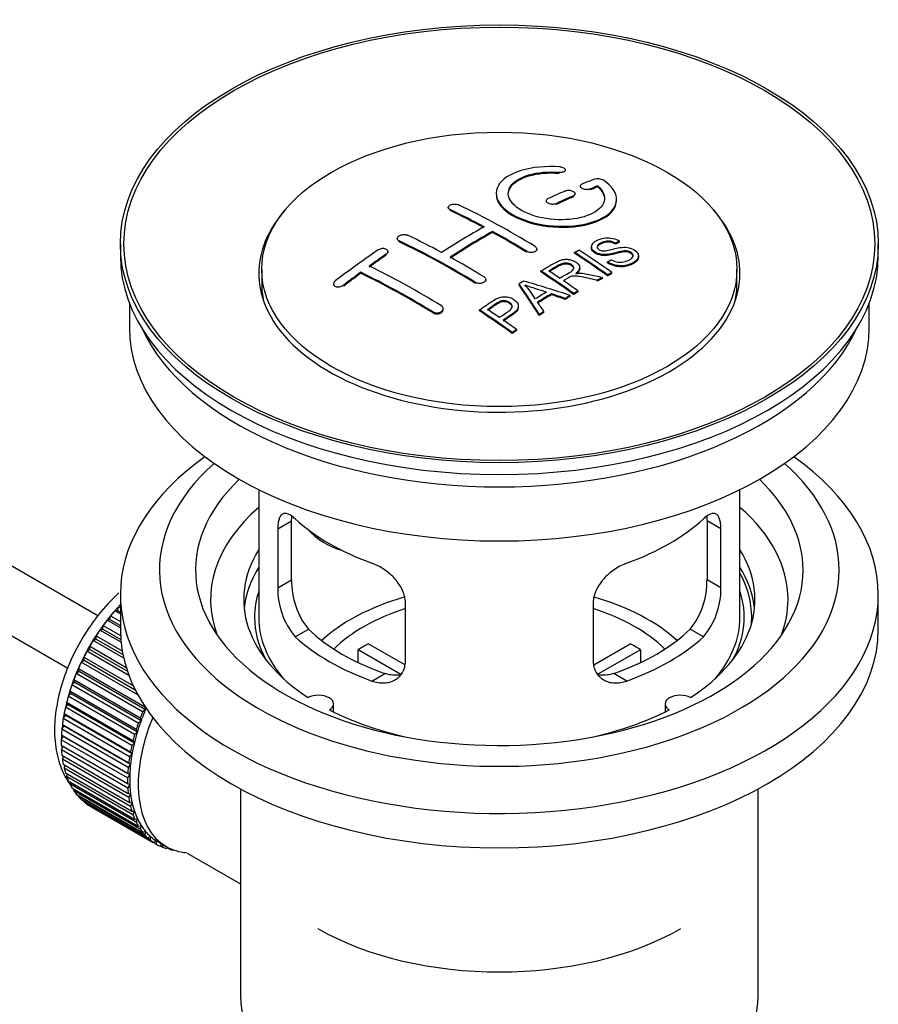
# Model space of a CAD drawing. Units: millimetres. Extents: x 0 to 1224, y 0 to 1887.
# Drawn here: x 1108 to 1179, y 113 to 195 of the extents above; entities that cross this region are included whole.
import ezdxf

# ---------------------------------------------------------------- set-up
doc = ezdxf.new("R2010")
doc.units = ezdxf.units.MM
doc.layers.add('DV6_Défaut', color=7, linetype='Continuous')
doc.layers.add('Défaut', color=7, linetype='Continuous')

# ---------------------------------------------------------------- blocks, each defined once
blk = doc.blocks.new('SE5')
at = {"layer": 'DV6_Défaut', "color": 7, "linetype": 'Continuous'}
for p, q in [((1114.354, 145.145), (1015.003, 202.505)), ((1012.726, 198.047), (1111.869, 140.806)), ((1152.696, 181.925), (1152.696, 182.008)), ((1153.223, 182.119), (1153.223, 182.202)), ((1154.448, 180.868), (1154.448, 180.785)), ((1155.919, 180.791), (1155.919, 180.874)), ((1153.887, 179.969), (1153.887, 180.051)), ((1154.034, 180.133), (1154.034, 180.216)), ((1155.301, 180.551), (1155.301, 180.634)), ((1151.619, 179.643), (1151.619, 179.561)), ((1152.473, 179.343), (1152.473, 179.425)), ((1157.473, 179.661), (1157.473, 179.743)), ((1143.488, 179.086), (1143.488, 179.004)), ((1143.634, 178.827), (1143.634, 178.909)), ((1147.17, 177.007), (1147.17, 177.089)), ((1116.23, 176.061), (1116.23, 175.081)), ((1139.245, 176.507), (1139.245, 176.425)), ((1139.391, 176.238), (1139.391, 176.32)), ((1157.406, 176.036), (1157.406, 176.118)), ((1157.729, 176.213), (1157.729, 176.295)), ((1179.23, 175.081), (1179.23, 176.061)), ((1138.331, 175.119), (1138.331, 175.201)), ((1138.477, 175.339), (1138.477, 175.421)), ((1149.998, 175.358), (1149.998, 175.44)), ((1150.852, 175.541), (1150.852, 175.623)), ((1153.987, 175.274), (1153.987, 175.356)), ((1155.385, 175.818), (1155.385, 175.736)), ((1156.721, 174.472), (1156.721, 174.554)), ((1159.311, 174.954), (1159.311, 175.037)), ((1127.98, 173.938), (1127.98, 172.713)), ((1136.209, 173.613), (1136.209, 173.696)), ((1151.173, 173.725), (1151.173, 173.807)), ((1154.408, 174.003), (1154.408, 174.085)), ((1156.723, 173.403), (1156.723, 173.485)), ((1157.085, 173.59), (1157.085, 173.672)), ((1167.48, 172.713), (1167.48, 173.938)), ((1133.942, 172.734), (1133.942, 172.651)), ((1145.755, 172.769), (1145.755, 172.851)), ((1146.609, 173.007), (1146.609, 173.089)), ((1149.372, 172.645), (1149.372, 172.727)), ((1155.864, 172.949), (1155.864, 173.031)), ((1156.316, 173.19), (1156.316, 173.272)), ((1134.795, 172.554), (1134.795, 172.637)), ((1152.059, 171.834), (1152.059, 171.916)), ((1153.908, 171.855), (1153.908, 171.937)), ((1154.269, 172.063), (1154.269, 172.145)), ((1116.98, 171.136), (1116.98, 169.121)), ((1153.204, 171.44), (1153.204, 171.523)), ((1153.616, 171.684), (1153.616, 171.766)), ((1178.48, 169.121), (1178.48, 171.136)), ((1142.22, 170.315), (1142.22, 170.398)), ((1143.073, 170.599), (1143.073, 170.682)), ((1146.071, 170.484), (1146.071, 170.566)), ((1149.317, 170.788), (1149.317, 170.87)), ((1151.056, 170.111), (1151.056, 170.193)), ((1151.439, 170.355), (1151.439, 170.438)), ((1148.806, 168.612), (1148.806, 168.694)), ((1149.167, 168.86), (1149.167, 168.942)), ((1127.73, 155.636), (1127.73, 145.034)), ((1167.73, 145.034), (1167.73, 155.636)), ((1129.316, 152.366), (1130.468, 153.031)), ((1130.468, 148.132), (1130.468, 153.031)), ((1164.991, 153.031), (1164.991, 148.132)), ((1166.143, 152.366), (1164.991, 153.031)), ((1129.316, 152.366), (1129.316, 147.467)), ((1166.143, 147.467), (1166.143, 152.366)), ((1129.316, 147.467), (1130.468, 148.132)), ((1166.143, 147.467), (1164.991, 148.132)), ((1116.23, 146.912), (1116.23, 144.054)), ((1179.23, 144.054), (1179.23, 146.912)), ((1115.994, 145.602), (1116.065, 145.908)), ((1116.065, 145.908), (1116.23, 145.813)), ((1139.923, 141.343), (1139.923, 146.242)), ((1155.536, 146.242), (1155.536, 141.343)), ((1115.135, 144.792), (1115.365, 144.848)), ((1115.365, 144.848), (1115.416, 145.148)), ((1115.365, 144.848), (1116.23, 144.349)), ((1115.416, 145.148), (1116.23, 144.679)), ((1115.77, 145.573), (1115.994, 145.602)), ((1116.23, 145.308), (1115.77, 145.573)), ((1115.994, 145.602), (1116.23, 145.466)), ((1114.534, 143.967), (1114.769, 144.05)), ((1114.769, 144.05), (1114.799, 144.342)), ((1114.769, 144.05), (1116.265, 143.187)), ((1114.799, 144.342), (1116.244, 143.508)), ((1116.23, 144.16), (1115.135, 144.792)), ((1130.768, 143.406), (1131.859, 144.036)), ((1164.691, 143.406), (1163.6, 144.036)), ((1113.973, 143.104), (1114.211, 143.214)), ((1114.211, 143.214), (1114.22, 143.496)), ((1114.211, 143.214), (1116.446, 141.924)), ((1114.22, 143.496), (1116.386, 142.245)), ((1116.287, 142.955), (1114.534, 143.967)), ((1113.695, 142.347), (1113.682, 142.616)), ((1113.682, 142.616), (1116.718, 140.863)), ((1116.508, 141.641), (1113.973, 143.104)), ((1136.848, 142.825), (1139.892, 141.068)), ((1155.59, 141.081), (1158.611, 142.825)), ((1113.226, 141.455), (1113.191, 141.709)), ((1113.191, 141.709), (1117.311, 139.33)), ((1113.456, 142.211), (1113.695, 142.347)), ((1116.947, 140.196), (1113.456, 142.211)), ((1113.695, 142.347), (1116.823, 140.541)), ((1139.547, 140.287), (1135.999, 142.335)), ((1135.999, 141.265), (1135.999, 142.335)), ((1159.46, 142.335), (1155.922, 140.293)), ((1159.46, 142.335), (1159.46, 141.265)), ((1112.806, 140.546), (1112.75, 140.783)), ((1112.75, 140.783), (1118.266, 137.599)), ((1112.987, 141.295), (1113.226, 141.455)), ((1117.691, 138.579), (1112.987, 141.295)), ((1113.226, 141.455), (1117.467, 139.006)), ((1112.57, 140.363), (1112.806, 140.546)), ((1118.085, 137.179), (1112.57, 140.363)), ((1112.806, 140.546), (1118.322, 137.362)), ((1137.132, 139.732), (1138.223, 140.362)), ((1158.327, 139.732), (1157.236, 140.362)), ((1112.208, 139.422), (1112.44, 139.627)), ((1117.724, 136.238), (1112.208, 139.422)), ((1112.44, 139.627), (1112.364, 139.845)), ((1112.364, 139.845), (1117.879, 136.661)), ((1112.44, 139.627), (1117.956, 136.443)), ((1111.905, 138.481), (1112.13, 138.706)), ((1117.42, 135.297), (1111.905, 138.481)), ((1112.13, 138.706), (1112.034, 138.903)), ((1112.034, 138.903), (1117.549, 135.719)), ((1112.13, 138.706), (1117.646, 135.521)), ((1111.662, 137.546), (1111.88, 137.789)), ((1117.178, 134.362), (1111.662, 137.546)), ((1111.88, 137.789), (1111.764, 137.965)), ((1111.764, 137.965), (1117.279, 134.78)), ((1111.88, 137.789), (1117.395, 134.605)), ((1118.266, 137.599), (1118.322, 137.362)), ((1133.953, 137.163), (1133.953, 137.829)), ((1161.506, 137.829), (1161.506, 137.163)), ((1111.483, 136.626), (1111.69, 136.885)), ((1111.69, 136.885), (1111.555, 137.037)), ((1111.555, 137.037), (1117.071, 133.853)), ((1111.69, 136.885), (1117.205, 133.701)), ((1117.879, 136.661), (1117.956, 136.443)), ((1118.322, 137.362), (1118.085, 137.179)), ((1111.367, 135.727), (1111.562, 136.001)), ((1111.562, 136.001), (1111.411, 136.128)), ((1111.411, 136.128), (1116.926, 132.943)), ((1116.998, 133.442), (1111.483, 136.626)), ((1111.562, 136.001), (1117.078, 132.816)), ((1117.956, 136.443), (1117.724, 136.238)), ((1111.316, 134.858), (1111.498, 135.143)), ((1111.498, 135.143), (1111.331, 135.244)), ((1111.331, 135.244), (1116.846, 132.06)), ((1116.882, 132.543), (1111.367, 135.727)), ((1111.498, 135.143), (1117.014, 131.958)), ((1117.646, 135.521), (1117.42, 135.297)), ((1117.549, 135.719), (1117.646, 135.521)), ((1116.831, 131.673), (1111.316, 134.858)), ((1111.316, 134.393), (1116.831, 131.209)), ((1111.331, 134.024), (1111.485, 134.295)), ((1117.395, 134.605), (1117.178, 134.362)), ((1117.279, 134.78), (1117.395, 134.605)), ((1116.846, 130.839), (1111.331, 134.024)), ((1111.367, 133.582), (1116.882, 130.398)), ((1111.411, 133.232), (1111.537, 133.484)), ((1117.205, 133.701), (1116.998, 133.442)), ((1117.071, 133.853), (1117.205, 133.701)), ((1116.926, 130.048), (1111.411, 133.232)), ((1111.483, 132.817), (1116.998, 129.633)), ((1111.555, 132.49), (1111.655, 132.717)), ((1117.078, 132.816), (1116.882, 132.543)), ((1116.926, 132.943), (1117.078, 132.816)), ((1117.071, 129.306), (1111.555, 132.49)), ((1111.662, 132.104), (1117.178, 128.92)), ((1111.764, 131.803), (1111.839, 132.003)), ((1117.279, 128.619), (1111.764, 131.803)), ((1117.014, 131.958), (1116.831, 131.673)), ((1116.846, 132.06), (1117.014, 131.958)), ((1111.905, 131.45), (1117.42, 128.265)), ((1112.034, 131.176), (1112.087, 131.345)), ((1117.549, 127.992), (1112.034, 131.176)), ((1116.831, 131.209), (1117.014, 131.134)), ((1117.014, 131.134), (1116.846, 130.839)), ((1112.208, 130.858), (1117.724, 127.674)), ((1112.364, 130.615), (1112.397, 130.749)), ((1117.879, 127.431), (1112.364, 130.615)), ((1112.57, 130.335), (1118.085, 127.151)), ((1112.75, 130.124), (1112.768, 130.221)), ((1118.266, 126.94), (1112.75, 130.124)), ((1116.882, 130.398), (1117.078, 130.35)), ((1117.078, 130.35), (1116.926, 130.048)), ((1126.23, 130.763), (1126.23, 113.599)), ((1169.23, 113.599), (1169.23, 130.763)), ((1112.987, 129.885), (1118.502, 126.7)), ((1113.191, 129.707), (1113.198, 129.763)), ((1118.706, 126.522), (1113.191, 129.707)), ((1113.456, 129.51), (1118.971, 126.325)), ((1113.682, 129.367), (1113.683, 129.379)), ((1119.198, 126.183), (1113.682, 129.367)), ((1116.998, 129.633), (1117.205, 129.613)), ((1117.205, 129.613), (1117.071, 129.306)), ((1117.178, 128.92), (1117.395, 128.928)), ((1117.395, 128.928), (1117.279, 128.619)), ((1117.42, 128.265), (1117.646, 128.301)), ((1117.646, 128.301), (1117.549, 127.992)), ((1117.724, 127.674), (1117.956, 127.737)), ((1117.956, 127.737), (1117.879, 127.431)), ((1118.085, 127.151), (1118.322, 127.241)), ((1118.322, 127.241), (1118.266, 126.94)), ((1118.502, 126.7), (1118.741, 126.816)), ((1118.741, 126.816), (1118.706, 126.522)), ((1118.971, 126.325), (1119.211, 126.467)), ((1119.211, 126.467), (1119.198, 126.183)), ((1119.336, 126.392), (1120.043, 125.983)), ((1119.488, 126.03), (1119.704, 126.179)), ((1119.735, 125.923), (1119.517, 126.049)), ((1119.728, 126.165), (1119.735, 125.923)), ((1120.049, 125.815), (1120.171, 125.913)), ((1120.314, 125.746), (1120.11, 125.864)), ((1120.303, 125.846), (1120.314, 125.746)), ((1120.65, 125.684), (1120.664, 125.696)), ((1121.798, 125.432), (1126.23, 122.873))]:
    blk.add_line(p, q, dxfattribs=at)
for centre, radius, start, end in [((1155.908, 180.522), 0.943, 60.00969, 106.81459), ((1181.819, 265.961), 98.635, 251.08497, 252.19004), ((1144.886, 168.052), 6.764, 30.44282, 42.84961), ((1136.788, 147.994), 6.321, 178.7495, 218.76651), ((1158.672, 147.994), 6.32, 321.23072, 1.25327), ((1135.453, 147.371), 6.137, 179.1058, 220.24344), ((1160.006, 147.372), 6.138, 319.7591, 0.89167)]:
    blk.add_arc(centre, radius, start, end, dxfattribs=at)
for centre, major_axis in [((1147.73, 176.061), (31.5, 0)), ((1147.73, 176.061), (31.2, 0)), ((1147.73, 173.938), (-19.75, 0))]:
    blk.add_ellipse(centre, major_axis=major_axis, ratio=0.57735, dxfattribs=at)
for centre, major_axis, ratio, start_param, end_param in [((1146.227, 114.581), (38.191, 66.149), 0.57735, 0.610319, 0.629859), ((1146.934, 114.172), (38.202, 66.168), 0.57735, 0.618327, 0.629903), ((1146.227, 114.581), (38.191, 66.149), 0.57735, 0.656311, 0.682673), ((1146.934, 114.172), (38.202, 66.168), 0.57735, 0.656348, 0.682702), ((1146.934, 114.172), (38.152, 66.081), 0.57735, 0.618106, 0.629698), ((1149.025, 114.462), (-38.195, 66.156), 0.57735, -0.816502, -0.698571), ((1146.934, 114.172), (38.152, 66.081), 0.57735, 0.656177, 0.682567), ((1147.73, 173.612), (20, 0), 0.57735, 2.671104, 6.283185), ((1148.318, 114.053), (-38.204, 66.171), 0.57735, -0.751044, -0.698591), ((1148.318, 114.053), (-38.154, 66.084), 0.57735, -0.750999, -0.698477), ((1147.73, 173.612), (20, 0), 0.57735, 0, 0.470488), ((1144.783, 112.012), (-38.149, 66.076), 0.57735, -0.750995, -0.698467), ((1145.874, 114.785), (38.183, 66.136), 0.57735, 0.774495, 0.839996), ((1146.581, 114.377), (38.197, 66.16), 0.57735, 0.774499, 0.839976), ((1146.581, 114.377), (38.147, 66.073), 0.57735, 0.774485, 0.840048), ((1148.318, 114.053), (-38.204, 66.171), 0.57735, -0.816495, -0.764137), ((1148.318, 114.053), (-38.154, 66.084), 0.57735, -0.816536, -0.764109), ((1144.076, 111.604), (-38.119, 66.023), 0.57735, -0.816564, -0.698397), ((1144.076, 111.604), (-38.068, 65.936), 0.57735, -0.816605, -0.698282), ((1142.692, 116.622), (38.04, 65.886), 0.57735, 0.879748, 0.946019), ((1143.399, 116.214), (38.083, 65.962), 0.57735, 0.87964, 0.906051), ((1143.399, 116.214), (38.033, 65.875), 0.57735, 0.879764, 0.906211), ((1150.397, 115.253), (-38.159, 66.094), 0.57735, -0.902891, -0.851981), ((1150.397, 115.253), (-38.109, 66.007), 0.57735, -0.903046, -0.852069), ((1150.759, 115.462), (-38.146, 66.071), 0.57735, -0.902932, -0.852005), ((1147.73, 175.081), (31.5, 0), 0.57735, 3.141593, 6.283185), ((1144.783, 112.012), (-38.149, 66.076), 0.57735, -0.816539, -0.764107), ((1143.399, 116.214), (38.083, 65.962), 0.57735, 0.919287, 0.945834), ((1143.399, 116.214), (38.033, 65.875), 0.57735, 0.919465, 0.946047), ((1140.54, 109.563), (-37.866, 65.586), 0.57735, -0.816772, -0.704441), ((1140.54, 109.563), (-37.816, 65.499), 0.57735, -0.816814, -0.704333), ((1141.247, 109.971), (-37.93, 65.697), 0.57735, -0.816719, -0.704578), ((1147.582, 113.628), (-38.206, 66.175), 0.57735, -0.902747, -0.8519), ((1147.582, 113.628), (-38.156, 66.088), 0.57735, -0.902902, -0.851987), ((1147.943, 113.837), (-38.206, 66.174), 0.57735, -0.874288, -0.857535), ((1147.73, 172.713), (-19.75, 0), 0.57735, 0, 0.122647), ((1151.32, 111.64), (38.122, 66.028), 0.57735, 0.814323, 0.821538), ((1147.045, 113.538), (-18.998, 74.009), 0.331719, -0.788162, -0.733629), ((1147.045, 113.538), (-18.973, 73.912), 0.331719, -0.788333, -0.733727), ((1146.197, 111.602), (-61.757, 44.823), 0.753053, -1.176203, -1.121249), ((1147.943, 113.837), (-38.206, 66.174), 0.57735, -0.902748, -0.880117), ((1154.055, 110.061), (37.943, 65.72), 0.57735, 0.743258, 0.751689), ((1154.055, 110.061), (37.893, 65.632), 0.57735, 0.743202, 0.751645), ((1147.73, 172.713), (-19.75, 0), 0.57735, 3.018945, 3.141593), ((1152.932, 110.71), (38.029, 65.867), 0.57735, 0.809222, 0.826579), ((1153.227, 110.539), (38.008, 65.831), 0.57735, 0.807137, 0.828517), ((1153.227, 110.539), (37.957, 65.744), 0.57735, 0.807165, 0.828574), ((1145.967, 111.436), (-60.331, 46.694), 0.745458, -1.151579, -1.135069), ((1145.967, 111.436), (-60.252, 46.632), 0.745458, -1.151716, -1.135185), ((1147.336, 113.607), (-19.948, 73.761), 0.346349, -0.789863, -0.773448), ((1154.055, 110.061), (37.943, 65.72), 0.57735, 0.793583, 0.801272), ((1154.055, 110.061), (37.893, 65.632), 0.57735, 0.793596, 0.801295), ((1142.48, 110.683), (-38.025, 65.862), 0.57735, -0.903307, -0.852216), ((1142.48, 110.683), (-37.975, 65.775), 0.57735, -0.903464, -0.852305), ((1142.841, 110.891), (-38.049, 65.903), 0.57735, -0.876427, -0.858164), ((1154.055, 110.061), (37.943, 65.719), 0.57735, 0.834184, 0.841329), ((1154.055, 110.061), (37.893, 65.632), 0.57735, 0.834248, 0.841402), ((1142.841, 110.891), (-38.049, 65.903), 0.57735, -0.903232, -0.882428), ((1147.73, 169.121), (30.75, 0), 0.57735, 3.141593, 6.283185), ((1147.73, 173.612), (30.75, 0), 0.57735, 3.401333, 6.023445), ((1147.73, 146.912), (31.5, 0), 0.57735, 2.460237, 6.283185), ((1147.73, 146.912), (31.5, 0), 0.57735, 0, 0.681355), ((1147.73, 148.953), (28.25, 0), 0.57735, 2.566976, 6.283185), ((1147.73, 148.953), (28.25, 0), 0.57735, 0, 0.574616), ((1147.73, 148.953), (25.25, 0), 0.57735, 2.59813, 6.283185), ((1147.73, 148.953), (25.25, 0), 0.57735, 0, 0.543463), ((1147.73, 146.504), (23.999, 0), 0.57735, 2.55597, 3.357423), ((1147.73, 146.504), (23.999, 0), 0.57735, 0, 0.585622), ((1147.73, 159.323), (-20, 0), 0.57735, 0.558455, 1.012341), ((1147.73, 159.323), (20, 0), 0.57735, 5.270844, 5.72473), ((1135.397, 154.509), (-4.535, 2.105), 0.788675, 1.081911, 1.762437), ((1147.73, 146.504), (21.25, 0), 0.57735, 2.796891, 3.868159), ((1147.73, 146.504), (-21.25, 0), 0.57735, 2.415027, 3.486294), ((1147.73, 145.034), (21.25, 0), 0.57735, 2.796891, 3.081661), ((1147.73, 145.034), (-21.25, 0), 0.57735, 3.201525, 3.486294), ((1147.73, 145.034), (20.976, 0), 0.57735, 0, 0.306251), ((1147.73, 145.034), (-20.35, 0), 0.57735, 6.097451, 6.283185), ((1147.73, 137.686), (-17.5, 0), 0.57735, 5.182363, 5.717814), ((1147.73, 137.686), (-17.5, 0), 0.57735, 3.706964, 4.244851), ((1147.73, 145.034), (-20.35, 0), 0.57735, 2.83813, 3.327327), ((1147.73, 146.504), (23.999, 0), 0.57735, 6.067355, 6.283185), ((1119.304, 139.4), (5.625, 9.743), 0.57735, 1.182193, 2.254983), ((1119.445, 139.319), (5.75, 9.959), 0.57735, 1.191961, 1.214048), ((1147.73, 137.686), (-16, 0), 0.57735, 5.222101, 5.748726), ((1147.73, 137.686), (-16, 0), 0.57735, 3.676052, 4.202677), ((1119.445, 139.319), (5.75, 9.959), 0.57735, 1.254346, 1.303808), ((1147.73, 145.034), (-20.35, 0), 0.57735, 0, 0.303463), ((1147.73, 145.034), (20, 0), 0.57735, 3.141593, 3.600258), ((1147.73, 145.034), (20, 0), 0.57735, 5.82452, 6.283185), ((1147.73, 145.034), (20.976, 0), 0.57735, 6.235505, 6.283185), ((1119.445, 139.319), (5.75, 9.959), 0.57735, 1.344106, 1.393567), ((1147.73, 144.054), (31.5, 0), 0.57735, 3.141593, 6.283185), ((1147.73, 149.525), (-18.5, 0), 0.57735, 0.53969, 1.031106), ((1147.73, 149.525), (18.5, 0), 0.57735, 5.252079, 5.743495), ((1119.445, 139.319), (5.75, 9.959), 0.57735, 1.433866, 1.483327), ((1147.73, 149.525), (-20, 0), 0.57735, 0.558455, 1.012341), ((1147.73, 149.525), (20, 0), 0.57735, 5.270844, 5.72473), ((1119.445, 139.319), (-5.75, -9.959), 0.57735, 4.665218, 4.71468), ((1147.73, 136.053), (-16, 0), 0.57735, -0.822907, -0.747889), ((1147.73, 136.053), (16, 0), 0.57735, 0.747889, 0.822907), ((1119.445, 139.319), (-5.75, -9.959), 0.57735, 4.754978, 4.804439), ((1119.445, 139.319), (-5.75, -9.959), 0.57735, -1.438447, -1.388986), ((1119.445, 139.319), (-5.75, -9.959), 0.57735, -1.348688, -1.299226), ((1119.445, 139.319), (-5.75, -9.959), 0.57735, -1.258928, -1.209466), ((1119.445, 139.319), (-5.75, -9.959), 0.57735, -1.169168, -1.119707), ((1132.703, 137.829), (-1.25, 0), 0.57735, 2.38561, 5.468371), ((1162.756, 137.829), (1.25, 0), 0.57735, 0.814814, 3.897575), ((1119.445, 139.319), (-5.75, -9.959), 0.57735, -1.079408, -1.029947), ((1125.668, 135.726), (-5.625, -9.743), 0.57735, 4.939342, 6.283185), ((1124.961, 136.134), (-5.75, -9.959), 0.57735, -1.348688, -1.299226), ((1124.961, 136.134), (-5.625, -9.743), 0.57735, -1.368837, -1.279077), ((1147.73, 146.504), (21.25, 0), 0.57735, 3.985823, 4.340705), ((1147.73, 146.504), (21.25, 0), 0.57735, 5.084073, 5.438955), ((1119.445, 139.319), (-5.75, -9.959), 0.57735, -0.989648, -0.940187), ((1124.961, 136.134), (-5.75, -9.959), 0.57735, -1.258928, -1.209466), ((1124.961, 136.134), (-5.625, -9.743), 0.57735, -1.279077, -1.189317), ((1119.445, 139.319), (-5.75, -9.959), 0.57735, -0.899889, -0.850427), ((1119.304, 139.4), (5.625, 9.743), 0.57735, -3.97227, -3.938075), ((1124.961, 136.134), (-5.75, -9.959), 0.57735, -1.169168, -1.119707), ((1124.961, 136.134), (-5.625, -9.743), 0.57735, -1.189317, -1.099557), ((1119.445, 139.319), (-5.75, -9.959), 0.57735, -0.810129, -0.760668), ((1119.304, 139.4), (5.625, 9.743), 0.57735, -3.878615, -3.848215), ((1124.961, 136.134), (-5.75, -9.959), 0.57735, -1.079408, -1.029947), ((1124.961, 136.134), (-5.625, -9.743), 0.57735, -1.099557, -1.009798), ((1119.445, 139.319), (-5.75, -9.959), 0.57735, -0.720369, -0.670908), ((1119.304, 139.4), (5.625, 9.743), 0.57735, -3.783987, -3.758625), ((1124.961, 136.134), (-5.75, -9.959), 0.57735, -0.989648, -0.940187), ((1124.961, 136.134), (-5.625, -9.743), 0.57735, -1.009798, -0.920038), ((1119.445, 139.319), (-5.75, -9.959), 0.57735, -0.630609, -0.581148), ((1124.961, 136.134), (-5.625, -9.743), 0.57735, -0.920038, -0.830278), ((1119.445, 139.319), (-5.75, -9.959), 0.57735, -0.540849, -0.491388), ((1119.445, 139.319), (-5.75, -9.959), 0.57735, -0.45109, -0.401628), ((1124.961, 136.134), (-5.75, -9.959), 0.57735, -0.899889, -0.850427), ((1124.961, 136.134), (-5.625, -9.743), 0.57735, -0.830278, -0.740518), ((1119.445, 139.319), (-5.75, -9.959), 0.57735, -0.36133, -0.311869), ((1124.961, 136.134), (-5.75, -9.959), 0.57735, -0.810129, -0.760668), ((1124.961, 136.134), (-5.625, -9.743), 0.57735, -0.740518, -0.650758), ((1119.445, 139.319), (-5.75, -9.959), 0.57735, -0.27157, -0.222109), ((1119.445, 139.319), (-5.75, -9.959), 0.57735, -0.18181, -0.132349), ((1124.961, 136.134), (-5.75, -9.959), 0.57735, -0.720369, -0.670908), ((1124.961, 136.134), (-5.625, -9.743), 0.57735, -0.650758, -0.560999), ((1119.445, 139.319), (-5.75, -9.959), 0.57735, 6.191135, 6.240596), ((1124.961, 136.134), (-5.75, -9.959), 0.57735, -0.630609, -0.581148), ((1124.961, 136.134), (-5.75, -9.959), 0.57735, -0.540849, -0.491388), ((1124.961, 136.134), (-5.625, -9.743), 0.57735, -0.560999, -0.471239), ((1124.961, 136.134), (-5.75, -9.959), 0.57735, -0.45109, -0.401628), ((1124.961, 136.134), (-5.625, -9.743), 0.57735, -0.471239, -0.381479), ((1124.961, 136.134), (-5.75, -9.959), 0.57735, -0.36133, -0.311869), ((1124.961, 136.134), (-5.625, -9.743), 0.57735, -0.381479, -0.291719), ((1124.961, 136.134), (-5.625, -9.743), 0.57735, -0.291719, -0.20196), ((1124.961, 136.134), (-5.75, -9.959), 0.57735, -0.27157, -0.222109), ((1124.961, 136.134), (-5.75, -9.959), 0.57735, -0.18181, -0.132349), ((1124.961, 136.134), (-5.625, -9.743), 0.57735, 6.081226, 6.170986), ((1124.961, 136.134), (-5.75, -9.959), 0.57735, 6.191135, 6.240596), ((1124.961, 136.134), (-5.625, -9.743), 0.57735, 6.170986, 6.260745), ((1124.961, 136.134), (5.75, 9.959), 0.57735, 3.139302, 3.188763), ((1124.961, 136.134), (5.625, 9.743), 0.57735, 3.119153, 3.141593), ((1124.961, 136.134), (-5.75, -9.959), 0.57735, 0.087469, 0.13693), ((1125.668, 135.726), (-5.625, -9.743), 0.57735, 0, 0.267463), ((1124.961, 136.134), (-5.75, -9.959), 0.57735, 0.177229, 0.22669), ((1147.73, 127.888), (-21.35, 0), 0.57735, 0.785398, 2.356194), ((1147.73, 113.599), (21.5, 0), 0.57735, 3.141593, 6.283185)]:
    blk.add_ellipse(centre, major_axis=major_axis, ratio=ratio, start_param=start_param, end_param=end_param, dxfattribs=at)
for points, knots in [([(1152.751, 182.449), (1151.614, 182.539), (1150.469, 182.432), (1148.628, 181.871), (1147.951, 181.425), (1147.351, 180.374), (1147.435, 179.783), (1148.348, 178.705), (1149.164, 178.232), (1151.197, 177.61), (1152.378, 177.471), (1154.613, 177.588), (1155.622, 177.84), (1157.064, 178.637), (1157.465, 179.163), (1157.481, 180.288), (1157.096, 180.86), (1156.379, 181.339)], [0, 0, 0, 0, 0.125, 0.125, 0.25, 0.25, 0.375, 0.375, 0.5, 0.5, 0.625, 0.625, 0.75, 0.75, 0.875, 0.875, 1, 1, 1, 1]), ([(1155.919, 180.874), (1156.373, 180.471), (1156.554, 180.018), (1156.324, 179.16), (1155.916, 178.776), (1154.656, 178.224), (1153.825, 178.068), (1152.063, 178.055), (1151.153, 178.199), (1149.634, 178.733), (1149.04, 179.118), (1148.417, 179.97), (1148.392, 180.43), (1148.918, 181.235), (1149.468, 181.576), (1150.914, 181.998), (1151.814, 182.078), (1152.696, 182.008)], [0, 0, 0, 0, 0.125, 0.125, 0.25, 0.25, 0.375, 0.375, 0.5, 0.5, 0.625, 0.625, 0.75, 0.75, 0.875, 0.875, 1, 1, 1, 1]), ([(1148.475, 180.172), (1148.475, 180.371), (1148.535, 180.566), (1148.918, 181.152), (1149.468, 181.494), (1150.914, 181.915), (1151.814, 181.995), (1152.696, 181.925)], [0, 0, 0, 0, 0.185958, 0.185958, 0.592979, 0.592979, 1, 1, 1, 1]), ([(1152.696, 182.008), (1152.751, 182.004), (1152.808, 182.003), (1152.861, 182.007), (1152.915, 182.011), (1152.966, 182.02), (1153.011, 182.031), (1153.057, 182.043), (1153.098, 182.059), (1153.13, 182.077), (1153.163, 182.096), (1153.188, 182.118), (1153.204, 182.141), (1153.22, 182.164), (1153.226, 182.19), (1153.222, 182.215), (1153.219, 182.241), (1153.205, 182.267), (1153.183, 182.291), (1153.161, 182.316), (1153.129, 182.339), (1153.09, 182.36), (1153.053, 182.38), (1153.007, 182.398), (1152.958, 182.412), (1152.909, 182.426), (1152.855, 182.437), (1152.8, 182.444), (1152.784, 182.446), (1152.768, 182.448), (1152.751, 182.449)], [0, 0, 0, 0, 0.106345, 0.106345, 0.106345, 0.212802, 0.212802, 0.212802, 0.320388, 0.320388, 0.320388, 0.429459, 0.429459, 0.429459, 0.53931, 0.53931, 0.53931, 0.648865, 0.648865, 0.648865, 0.75716, 0.75716, 0.75716, 0.86381, 0.86381, 0.86381, 0.969178, 0.969178, 0.969178, 1, 1, 1, 1]), ([(1154.594, 181.024), (1154.554, 181.009), (1154.521, 180.989), (1154.496, 180.966), (1154.472, 180.944), (1154.456, 180.919), (1154.45, 180.892), (1154.445, 180.866), (1154.449, 180.838), (1154.462, 180.811), (1154.475, 180.784), (1154.498, 180.757), (1154.529, 180.732), (1154.56, 180.708), (1154.599, 180.685), (1154.643, 180.665), (1154.687, 180.646), (1154.737, 180.629), (1154.789, 180.617), (1154.842, 180.604), (1154.898, 180.596), (1154.953, 180.592), (1155.008, 180.587), (1155.064, 180.588), (1155.116, 180.593), (1155.169, 180.597), (1155.219, 180.607), (1155.262, 180.62), (1155.276, 180.624), (1155.289, 180.629), (1155.301, 180.634)], [0, 0, 0, 0, 0.109174, 0.109174, 0.109174, 0.218497, 0.218497, 0.218497, 0.327426, 0.327426, 0.327426, 0.435186, 0.435186, 0.435186, 0.541638, 0.541638, 0.541638, 0.647225, 0.647225, 0.647225, 0.752751, 0.752751, 0.752751, 0.859028, 0.859028, 0.859028, 0.966552, 0.966552, 0.966552, 1, 1, 1, 1]), ([(1147.475, 180.171), (1147.476, 179.833), (1147.615, 179.488), (1148.347, 178.623), (1149.164, 178.15), (1151.197, 177.528), (1152.378, 177.389), (1154.613, 177.506), (1155.623, 177.758), (1157.064, 178.554), (1157.465, 179.081), (1157.473, 179.649), (1157.473, 179.655), (1157.473, 179.661)], [0, 0, 0, 0, 0.131021, 0.131021, 0.347684, 0.347684, 0.564347, 0.564347, 0.78101, 0.78101, 0.997673, 0.997673, 1, 1, 1, 1]), ([(1153.887, 180.051), (1153.927, 180.068), (1153.96, 180.089), (1153.985, 180.113), (1154.009, 180.136), (1154.025, 180.163), (1154.031, 180.19), (1154.037, 180.217), (1154.033, 180.245), (1154.02, 180.273), (1154.007, 180.301), (1153.984, 180.328), (1153.953, 180.353), (1153.923, 180.378), (1153.884, 180.401), (1153.84, 180.421), (1153.796, 180.44), (1153.746, 180.457), (1153.693, 180.469), (1153.641, 180.481), (1153.584, 180.489), (1153.529, 180.492), (1153.473, 180.495), (1153.417, 180.494), (1153.365, 180.488), (1153.312, 180.482), (1153.262, 180.471), (1153.219, 180.457), (1153.206, 180.452), (1153.192, 180.447), (1153.18, 180.442)], [0, 0, 0, 0, 0.108609, 0.108609, 0.108609, 0.217357, 0.217357, 0.217357, 0.325874, 0.325874, 0.325874, 0.433612, 0.433612, 0.433612, 0.540434, 0.540434, 0.540434, 0.64661, 0.64661, 0.64661, 0.752687, 0.752687, 0.752687, 0.859246, 0.859246, 0.859246, 0.966661, 0.966661, 0.966661, 1, 1, 1, 1]), ([(1143.634, 178.909), (1143.594, 178.928), (1143.561, 178.951), (1143.537, 178.976), (1143.513, 179.002), (1143.497, 179.03), (1143.491, 179.058), (1143.485, 179.087), (1143.488, 179.117), (1143.501, 179.146), (1143.514, 179.174), (1143.536, 179.203), (1143.566, 179.228), (1143.596, 179.254), (1143.635, 179.278), (1143.679, 179.297), (1143.723, 179.317), (1143.773, 179.333), (1143.826, 179.344), (1143.879, 179.356), (1143.936, 179.363), (1143.991, 179.365), (1144.047, 179.367), (1144.103, 179.364), (1144.156, 179.356), (1144.209, 179.349), (1144.259, 179.336), (1144.302, 179.32), (1144.316, 179.315), (1144.329, 179.309), (1144.341, 179.303)], [0, 0, 0, 0, 0.107899, 0.107899, 0.107899, 0.215929, 0.215929, 0.215929, 0.323875, 0.323875, 0.323875, 0.431486, 0.431486, 0.431486, 0.538676, 0.538676, 0.538676, 0.645549, 0.645549, 0.645549, 0.752343, 0.752343, 0.752343, 0.859331, 0.859331, 0.859331, 0.966701, 0.966701, 0.966701, 1, 1, 1, 1]), ([(1151.766, 179.816), (1151.726, 179.797), (1151.693, 179.775), (1151.668, 179.751), (1151.644, 179.726), (1151.628, 179.699), (1151.622, 179.671), (1151.616, 179.643), (1151.62, 179.613), (1151.633, 179.585), (1151.646, 179.557), (1151.668, 179.529), (1151.699, 179.504), (1151.729, 179.478), (1151.768, 179.455), (1151.812, 179.435), (1151.856, 179.416), (1151.906, 179.4), (1151.959, 179.388), (1152.011, 179.377), (1152.068, 179.37), (1152.123, 179.367), (1152.179, 179.365), (1152.236, 179.367), (1152.288, 179.374), (1152.34, 179.381), (1152.391, 179.393), (1152.434, 179.409), (1152.448, 179.414), (1152.461, 179.419), (1152.473, 179.425)], [0, 0, 0, 0, 0.108146, 0.108146, 0.108146, 0.216425, 0.216425, 0.216425, 0.324589, 0.324589, 0.324589, 0.432285, 0.432285, 0.432285, 0.53939, 0.53939, 0.53939, 0.646047, 0.646047, 0.646047, 0.752591, 0.752591, 0.752591, 0.8594, 0.8594, 0.8594, 0.966741, 0.966741, 0.966741, 1, 1, 1, 1]), ([(1139.391, 176.32), (1139.352, 176.339), (1139.319, 176.362), (1139.295, 176.389), (1139.27, 176.415), (1139.254, 176.445), (1139.248, 176.475), (1139.242, 176.506), (1139.245, 176.539), (1139.258, 176.57), (1139.27, 176.602), (1139.292, 176.633), (1139.322, 176.663), (1139.351, 176.692), (1139.389, 176.719), (1139.433, 176.742), (1139.476, 176.765), (1139.526, 176.785), (1139.579, 176.8), (1139.632, 176.815), (1139.688, 176.826), (1139.744, 176.83), (1139.8, 176.835), (1139.857, 176.835), (1139.91, 176.829), (1139.963, 176.823), (1140.014, 176.812), (1140.058, 176.796), (1140.072, 176.79), (1140.086, 176.785), (1140.099, 176.779)], [0, 0, 0, 0, 0.107142, 0.107142, 0.107142, 0.214439, 0.214439, 0.214439, 0.321322, 0.321322, 0.321322, 0.427866, 0.427866, 0.427866, 0.534455, 0.534455, 0.534455, 0.641451, 0.641451, 0.641451, 0.74904, 0.74904, 0.74904, 0.857152, 0.857152, 0.857152, 0.965487, 0.965487, 0.965487, 1, 1, 1, 1]), ([(1157.031, 174.744), (1157.2, 174.649), (1157.396, 174.566), (1157.826, 174.518), (1158.031, 174.545), (1158.389, 174.643), (1158.543, 174.714), (1158.787, 174.895), (1158.876, 175.011), (1158.806, 175.266), (1158.645, 175.396), (1158.225, 175.497), (1158.013, 175.466), (1157.451, 175.348), (1157.103, 175.226), (1156.502, 175.159), (1156.277, 175.165), (1155.866, 175.268), (1155.684, 175.364), (1155.441, 175.59), (1155.376, 175.722), (1155.397, 175.967), (1155.478, 176.078), (1155.812, 176.363), (1156.143, 176.502), (1156.943, 176.598), (1157.413, 176.495), (1157.729, 176.295)], [0, 0, 0, 0, 0.0625, 0.0625, 0.125, 0.125, 0.1875, 0.1875, 0.25, 0.25, 0.3125, 0.3125, 0.375, 0.375, 0.5, 0.5, 0.5625, 0.5625, 0.625, 0.625, 0.6875, 0.6875, 0.75, 0.75, 0.875, 0.875, 1, 1, 1, 1]), ([(1157.406, 176.118), (1157.238, 176.212), (1157.027, 176.285), (1156.601, 176.299), (1156.414, 176.243), (1156.102, 176.104), (1155.953, 176.022), (1155.818, 175.797), (1155.87, 175.65), (1156.116, 175.508), (1156.224, 175.476), (1156.438, 175.459), (1156.539, 175.476), (1156.83, 175.528), (1157.011, 175.578), (1157.558, 175.717), (1157.946, 175.82), (1158.793, 175.697), (1159.176, 175.452), (1159.381, 174.942), (1159.211, 174.699), (1158.666, 174.376), (1158.312, 174.248), (1157.488, 174.218), (1157.033, 174.347), (1156.721, 174.554)], [0, 0, 0, 0, 0.0625, 0.0625, 0.125, 0.125, 0.1875, 0.1875, 0.25, 0.25, 0.28125, 0.28125, 0.3125, 0.3125, 0.375, 0.375, 0.5, 0.5, 0.625, 0.625, 0.75, 0.75, 0.875, 0.875, 1, 1, 1, 1]), ([(1157.406, 176.036), (1157.238, 176.13), (1157.027, 176.203), (1156.601, 176.217), (1156.414, 176.161), (1156.102, 176.022), (1155.953, 175.94), (1155.865, 175.793), (1155.856, 175.756), (1155.857, 175.718)], [0, 0, 0, 0, 0.302642, 0.302642, 0.605285, 0.605285, 0.907927, 0.907927, 1, 1, 1, 1]), ([(1138.331, 175.201), (1138.37, 175.228), (1138.403, 175.259), (1138.428, 175.29), (1138.452, 175.322), (1138.468, 175.356), (1138.474, 175.389), (1138.48, 175.422), (1138.477, 175.455), (1138.465, 175.485), (1138.453, 175.515), (1138.431, 175.544), (1138.402, 175.568), (1138.372, 175.592), (1138.335, 175.613), (1138.291, 175.629), (1138.248, 175.645), (1138.198, 175.656), (1138.146, 175.661), (1138.093, 175.666), (1138.036, 175.666), (1137.98, 175.661), (1137.924, 175.655), (1137.867, 175.643), (1137.813, 175.627), (1137.76, 175.611), (1137.709, 175.589), (1137.665, 175.564), (1137.651, 175.556), (1137.637, 175.547), (1137.624, 175.538)], [0, 0, 0, 0, 0.106753, 0.106753, 0.106753, 0.213671, 0.213671, 0.213671, 0.320065, 0.320065, 0.320065, 0.426171, 0.426171, 0.426171, 0.532562, 0.532562, 0.532562, 0.639684, 0.639684, 0.639684, 0.747671, 0.747671, 0.747671, 0.856287, 0.856287, 0.856287, 0.96501, 0.96501, 0.96501, 1, 1, 1, 1]), ([(1150.705, 175.834), (1150.745, 175.81), (1150.778, 175.781), (1150.802, 175.751), (1150.826, 175.721), (1150.842, 175.688), (1150.849, 175.655), (1150.855, 175.623), (1150.851, 175.589), (1150.839, 175.557), (1150.826, 175.526), (1150.804, 175.495), (1150.774, 175.469), (1150.744, 175.442), (1150.706, 175.418), (1150.662, 175.399), (1150.618, 175.38), (1150.568, 175.365), (1150.515, 175.356), (1150.462, 175.346), (1150.405, 175.342), (1150.349, 175.344), (1150.293, 175.346), (1150.237, 175.353), (1150.184, 175.366), (1150.131, 175.378), (1150.081, 175.396), (1150.037, 175.418), (1150.024, 175.425), (1150.011, 175.432), (1149.998, 175.44)], [0, 0, 0, 0, 0.107295, 0.107295, 0.107295, 0.21472, 0.21472, 0.21472, 0.322097, 0.322097, 0.322097, 0.429424, 0.429424, 0.429424, 0.536743, 0.536743, 0.536743, 0.644097, 0.644097, 0.644097, 0.751515, 0.751515, 0.751515, 0.858997, 0.858997, 0.858997, 0.966516, 0.966516, 0.966516, 1, 1, 1, 1]), ([(1158.849, 175.001), (1158.849, 175.019), (1158.846, 175.037), (1158.806, 175.183), (1158.645, 175.314), (1158.225, 175.415), (1158.013, 175.384), (1157.451, 175.265), (1157.103, 175.144), (1156.502, 175.077), (1156.278, 175.082), (1155.866, 175.186), (1155.684, 175.282), (1155.449, 175.5), (1155.386, 175.621), (1155.385, 175.737)], [0, 0, 0, 0, 0.020465, 0.020465, 0.161809, 0.161809, 0.303153, 0.303153, 0.585841, 0.585841, 0.727185, 0.727185, 0.868529, 0.868529, 1, 1, 1, 1]), ([(1151.173, 173.807), (1151.608, 174.06), (1152.033, 174.314), (1152.481, 174.547), (1152.595, 174.606), (1152.714, 174.661), (1152.846, 174.705), (1152.936, 174.736), (1153.033, 174.76), (1153.137, 174.771), (1153.241, 174.782), (1153.353, 174.779), (1153.46, 174.765), (1153.58, 174.749), (1153.699, 174.72), (1153.807, 174.681), (1153.916, 174.642), (1154.017, 174.591), (1154.103, 174.534), (1154.192, 174.474), (1154.269, 174.406), (1154.322, 174.334), (1154.372, 174.264), (1154.4, 174.189), (1154.407, 174.115), (1154.412, 174.05), (1154.398, 173.985), (1154.369, 173.924), (1154.326, 173.835), (1154.253, 173.753), (1154.167, 173.679), (1154.139, 173.654), (1154.11, 173.631), (1154.079, 173.608)], [0, 0, 0, 0, 0.342367, 0.342367, 0.342367, 0.429636, 0.429636, 0.429636, 0.489631, 0.489631, 0.489631, 0.550431, 0.550431, 0.550431, 0.618335, 0.618335, 0.618335, 0.686568, 0.686568, 0.686568, 0.757145, 0.757145, 0.757145, 0.82455, 0.82455, 0.82455, 0.884309, 0.884309, 0.884309, 0.97195, 0.97195, 0.97195, 1, 1, 1, 1]), ([(1152.74, 173.211), (1153.028, 173.376), (1153.328, 173.532), (1153.604, 173.7), (1153.683, 173.748), (1153.758, 173.799), (1153.817, 173.857), (1153.855, 173.894), (1153.886, 173.936), (1153.903, 173.979), (1153.917, 174.015), (1153.922, 174.053), (1153.915, 174.091), (1153.909, 174.129), (1153.892, 174.167), (1153.868, 174.203), (1153.841, 174.243), (1153.803, 174.282), (1153.756, 174.316), (1153.709, 174.351), (1153.654, 174.382), (1153.593, 174.406), (1153.53, 174.431), (1153.458, 174.449), (1153.387, 174.458), (1153.325, 174.467), (1153.261, 174.469), (1153.2, 174.465), (1153.135, 174.461), (1153.073, 174.449), (1153.016, 174.434), (1152.903, 174.403), (1152.802, 174.358), (1152.711, 174.308), (1152.418, 174.148), (1152.129, 173.983), (1151.837, 173.816)], [0, 0, 0, 0, 0.254173, 0.254173, 0.254173, 0.326818, 0.326818, 0.326818, 0.373831, 0.373831, 0.373831, 0.41241, 0.41241, 0.41241, 0.45084, 0.45084, 0.45084, 0.494322, 0.494322, 0.494322, 0.538141, 0.538141, 0.538141, 0.5837, 0.5837, 0.5837, 0.62279, 0.62279, 0.62279, 0.663667, 0.663667, 0.663667, 0.744083, 0.744083, 0.744083, 1, 1, 1, 1]), ([(1153.918, 173.976), (1153.918, 173.987), (1153.917, 173.998), (1153.915, 174.009), (1153.909, 174.047), (1153.892, 174.085), (1153.868, 174.121), (1153.841, 174.161), (1153.803, 174.2), (1153.756, 174.234), (1153.709, 174.269), (1153.654, 174.3), (1153.593, 174.324), (1153.53, 174.349), (1153.458, 174.367), (1153.387, 174.377), (1153.325, 174.385), (1153.261, 174.387), (1153.2, 174.383), (1153.135, 174.379), (1153.073, 174.367), (1153.016, 174.352), (1152.903, 174.321), (1152.802, 174.276), (1152.711, 174.226), (1152.418, 174.066), (1152.129, 173.901), (1151.837, 173.734)], [0, 0, 0, 0, 0.018831, 0.018831, 0.018831, 0.083003, 0.083003, 0.083003, 0.155608, 0.155608, 0.155608, 0.22878, 0.22878, 0.22878, 0.304856, 0.304856, 0.304856, 0.370129, 0.370129, 0.370129, 0.438387, 0.438387, 0.438387, 0.572666, 0.572666, 0.572666, 1, 1, 1, 1]), ([(1159.309, 174.954), (1159.304, 174.76), (1159.153, 174.582), (1158.666, 174.293), (1158.312, 174.166), (1157.488, 174.135), (1157.033, 174.264), (1156.721, 174.472)], [0, 0, 0, 0, 0.282441, 0.282441, 0.641221, 0.641221, 1, 1, 1, 1]), ([(1154.408, 174.003), (1154.408, 173.948), (1154.394, 173.893), (1154.369, 173.842), (1154.326, 173.753), (1154.253, 173.671), (1154.167, 173.596), (1154.139, 173.572), (1154.11, 173.549), (1154.079, 173.526)], [0, 0, 0, 0, 0.3040212, 0.3040212, 0.3040212, 0.8312679, 0.8312679, 0.8312679, 1, 1, 1, 1]), ([(1154.079, 173.608), (1154.17, 173.622), (1154.261, 173.633), (1154.447, 173.638), (1154.543, 173.63), (1154.83, 173.599), (1155.017, 173.562), (1155.575, 173.443), (1155.945, 173.358), (1156.316, 173.272)], [0, 0, 0, 0, 0.125, 0.125, 0.25, 0.25, 0.5, 0.5, 1, 1, 1, 1]), ([(1134.088, 172.973), (1134.049, 172.943), (1134.015, 172.909), (1133.991, 172.875), (1133.967, 172.84), (1133.951, 172.803), (1133.945, 172.767), (1133.939, 172.732), (1133.942, 172.697), (1133.955, 172.665), (1133.967, 172.634), (1133.989, 172.604), (1134.018, 172.579), (1134.047, 172.555), (1134.085, 172.534), (1134.127, 172.519), (1134.17, 172.503), (1134.22, 172.493), (1134.271, 172.489), (1134.324, 172.485), (1134.38, 172.487), (1134.435, 172.494), (1134.492, 172.502), (1134.549, 172.516), (1134.602, 172.535), (1134.656, 172.554), (1134.708, 172.579), (1134.752, 172.607), (1134.767, 172.617), (1134.782, 172.627), (1134.795, 172.637)], [0, 0, 0, 0, 0.107463, 0.107463, 0.107463, 0.215143, 0.215143, 0.215143, 0.321522, 0.321522, 0.321522, 0.426592, 0.426592, 0.426592, 0.531395, 0.531395, 0.531395, 0.637057, 0.637057, 0.637057, 0.744336, 0.744336, 0.744336, 0.853318, 0.853318, 0.853318, 0.963351, 0.963351, 0.963351, 1, 1, 1, 1]), ([(1146.463, 173.309), (1146.502, 173.285), (1146.535, 173.256), (1146.56, 173.225), (1146.584, 173.193), (1146.6, 173.159), (1146.606, 173.124), (1146.612, 173.089), (1146.609, 173.053), (1146.596, 173.018), (1146.584, 172.983), (1146.562, 172.949), (1146.532, 172.919), (1146.502, 172.889), (1146.463, 172.861), (1146.419, 172.838), (1146.375, 172.815), (1146.324, 172.797), (1146.271, 172.785), (1146.218, 172.772), (1146.161, 172.766), (1146.105, 172.765), (1146.049, 172.764), (1145.993, 172.769), (1145.94, 172.78), (1145.888, 172.791), (1145.838, 172.808), (1145.794, 172.83), (1145.781, 172.836), (1145.768, 172.844), (1145.755, 172.851)], [0, 0, 0, 0, 0.107253, 0.107253, 0.107253, 0.214619, 0.214619, 0.214619, 0.322167, 0.322167, 0.322167, 0.429909, 0.429909, 0.429909, 0.537703, 0.537703, 0.537703, 0.645384, 0.645384, 0.645384, 0.752836, 0.752836, 0.752836, 0.860044, 0.860044, 0.860044, 0.9671, 0.9671, 0.9671, 1, 1, 1, 1]), ([(1155.864, 173.031), (1155.612, 173.088), (1155.359, 173.144), (1154.854, 173.254), (1154.601, 173.309), (1154.28, 173.358), (1154.215, 173.367), (1154.086, 173.38), (1154.021, 173.384), (1153.827, 173.38), (1153.705, 173.354), (1153.559, 173.283), (1153.513, 173.257), (1153.421, 173.205), (1153.283, 173.128), (1153.145, 173.049), (1153.053, 172.996)], [0, 0, 0, 0, 0.25, 0.25, 0.5, 0.5, 0.5625, 0.5625, 0.625, 0.625, 0.75, 0.75, 0.8125, 0.8125, 0.875, 1, 1, 1, 1]), ([(1146.071, 170.566), (1146.467, 170.84), (1146.852, 171.116), (1147.469, 171.498), (1147.7, 171.618), (1148.248, 171.697), (1148.543, 171.642), (1149.005, 171.425), (1149.185, 171.268), (1149.348, 170.911), (1149.312, 170.714), (1149.042, 170.391), (1148.843, 170.256), (1148.449, 169.992), (1148.251, 169.858), (1148.054, 169.724)], [0, 0, 0, 0, 0.25, 0.25, 0.375, 0.375, 0.5, 0.5, 0.625, 0.625, 0.75, 0.75, 0.875, 0.875, 1, 1, 1, 1]), ([(1147.733, 169.944), (1147.987, 170.117), (1148.248, 170.284), (1148.494, 170.458), (1148.583, 170.522), (1148.666, 170.59), (1148.727, 170.666), (1148.76, 170.708), (1148.787, 170.752), (1148.8, 170.798), (1148.813, 170.844), (1148.812, 170.893), (1148.798, 170.94), (1148.786, 170.981), (1148.764, 171.021), (1148.734, 171.058), (1148.689, 171.112), (1148.629, 171.161), (1148.561, 171.203), (1148.502, 171.24), (1148.433, 171.272), (1148.358, 171.295), (1148.283, 171.317), (1148.2, 171.33), (1148.118, 171.332), (1148.047, 171.334), (1147.974, 171.326), (1147.908, 171.311), (1147.848, 171.296), (1147.792, 171.275), (1147.742, 171.25), (1147.521, 171.138), (1147.337, 170.998), (1147.141, 170.866), (1147.012, 170.778), (1146.883, 170.691), (1146.753, 170.602)], [0, 0, 0, 0, 0.231765, 0.231765, 0.231765, 0.316277, 0.316277, 0.316277, 0.361783, 0.361783, 0.361783, 0.408006, 0.408006, 0.408006, 0.448771, 0.448771, 0.448771, 0.50874, 0.50874, 0.50874, 0.561715, 0.561715, 0.561715, 0.615279, 0.615279, 0.615279, 0.661556, 0.661556, 0.661556, 0.702535, 0.702535, 0.702535, 0.881689, 0.881689, 0.881689, 1, 1, 1, 1]), ([(1148.809, 170.782), (1148.809, 170.808), (1148.806, 170.833), (1148.798, 170.858), (1148.786, 170.899), (1148.764, 170.939), (1148.734, 170.976), (1148.689, 171.03), (1148.629, 171.079), (1148.561, 171.121), (1148.502, 171.158), (1148.433, 171.19), (1148.358, 171.213), (1148.283, 171.235), (1148.2, 171.248), (1148.118, 171.25), (1148.047, 171.252), (1147.974, 171.244), (1147.908, 171.228), (1147.848, 171.214), (1147.792, 171.193), (1147.742, 171.168), (1147.521, 171.056), (1147.337, 170.916), (1147.141, 170.783), (1147.012, 170.696), (1146.883, 170.609), (1146.753, 170.52)], [0, 0, 0, 0, 0.03974, 0.03974, 0.03974, 0.105866, 0.105866, 0.105866, 0.203143, 0.203143, 0.203143, 0.28907, 0.28907, 0.28907, 0.375953, 0.375953, 0.375953, 0.451015, 0.451015, 0.451015, 0.517486, 0.517486, 0.517486, 0.808081, 0.808081, 0.808081, 1, 1, 1, 1]), ([(1142.22, 170.398), (1142.259, 170.374), (1142.306, 170.354), (1142.355, 170.341), (1142.405, 170.327), (1142.46, 170.32), (1142.515, 170.318), (1142.57, 170.317), (1142.627, 170.322), (1142.681, 170.333), (1142.736, 170.344), (1142.789, 170.362), (1142.836, 170.384), (1142.884, 170.406), (1142.927, 170.434), (1142.962, 170.465), (1142.997, 170.496), (1143.026, 170.532), (1143.045, 170.568), (1143.064, 170.605), (1143.073, 170.644), (1143.073, 170.681), (1143.073, 170.719), (1143.064, 170.757), (1143.045, 170.792), (1143.026, 170.826), (1142.998, 170.858), (1142.963, 170.886), (1142.952, 170.894), (1142.94, 170.902), (1142.927, 170.91)], [0, 0, 0, 0, 0.105971, 0.105971, 0.105971, 0.212063, 0.212063, 0.212063, 0.318272, 0.318272, 0.318272, 0.425145, 0.425145, 0.425145, 0.532921, 0.532921, 0.532921, 0.641453, 0.641453, 0.641453, 0.750258, 0.750258, 0.750258, 0.858724, 0.858724, 0.858724, 0.966387, 0.966387, 0.966387, 1, 1, 1, 1]), ([(1142.22, 170.315), (1142.259, 170.291), (1142.306, 170.272), (1142.355, 170.258), (1142.405, 170.245), (1142.46, 170.237), (1142.515, 170.236), (1142.57, 170.235), (1142.627, 170.24), (1142.681, 170.251), (1142.736, 170.262), (1142.789, 170.279), (1142.836, 170.301), (1142.884, 170.324), (1142.927, 170.352), (1142.962, 170.383), (1142.997, 170.414), (1143.026, 170.449), (1143.045, 170.486), (1143.064, 170.522), (1143.073, 170.561), (1143.073, 170.599), (1143.073, 170.599), (1143.073, 170.599), (1143.073, 170.599)], [0, 0, 0, 0, 0.141202, 0.141202, 0.141202, 0.282564, 0.282564, 0.282564, 0.424082, 0.424082, 0.424082, 0.566487, 0.566487, 0.566487, 0.7101, 0.7101, 0.7101, 0.854722, 0.854722, 0.854722, 0.999709, 0.999709, 0.999709, 1, 1, 1, 1]), ([(1149.309, 170.788), (1149.304, 170.677), (1149.258, 170.567), (1149.042, 170.308), (1148.843, 170.174), (1148.449, 169.909), (1148.251, 169.776), (1148.054, 169.641)], [0, 0, 0, 0, 0.230896, 0.230896, 0.615448, 0.615448, 1, 1, 1, 1]), ([(1130.768, 153.204), (1130.661, 153.304), (1130.558, 153.386), (1130.36, 153.521), (1130.264, 153.573), (1130.084, 153.643), (1130.001, 153.66), (1129.847, 153.661), (1129.775, 153.644), (1129.647, 153.574), (1129.591, 153.521), (1129.493, 153.381), (1129.451, 153.291), (1129.384, 153.082), (1129.359, 152.961), (1129.325, 152.685), (1129.316, 152.532), (1129.316, 152.366)], [0, 0, 0, 0, 0.125, 0.125, 0.25, 0.25, 0.375, 0.375, 0.5, 0.5, 0.625, 0.625, 0.75, 0.75, 0.875, 0.875, 1, 1, 1, 1]), ([(1166.143, 152.366), (1166.143, 152.532), (1166.134, 152.682), (1166.101, 152.956), (1166.075, 153.08), (1166.009, 153.291), (1165.968, 153.378), (1165.869, 153.52), (1165.812, 153.573), (1165.685, 153.643), (1165.614, 153.661), (1165.458, 153.66), (1165.375, 153.643), (1165.197, 153.574), (1165.101, 153.522), (1164.902, 153.387), (1164.798, 153.304), (1164.691, 153.204)], [0, 0, 0, 0, 0.125, 0.125, 0.25, 0.25, 0.375, 0.375, 0.5, 0.5, 0.625, 0.625, 0.75, 0.75, 0.875, 0.875, 1, 1, 1, 1]), ([(1139.923, 146.242), (1139.923, 146.408), (1139.902, 146.575), (1139.824, 146.914), (1139.764, 147.087), (1139.613, 147.423), (1139.52, 147.588), (1139.305, 147.911), (1139.183, 148.068), (1138.919, 148.364), (1138.775, 148.505), (1138.471, 148.77), (1138.313, 148.891), (1137.986, 149.114), (1137.816, 149.216), (1137.475, 149.393), (1137.304, 149.468), (1137.132, 149.53)], [0, 0, 0, 0, 0.125, 0.125, 0.25, 0.25, 0.375, 0.375, 0.5, 0.5, 0.625, 0.625, 0.75, 0.75, 0.875, 0.875, 1, 1, 1, 1]), ([(1158.327, 149.53), (1158.155, 149.468), (1157.984, 149.393), (1157.645, 149.217), (1157.476, 149.116), (1157.147, 148.892), (1156.989, 148.77), (1156.687, 148.508), (1156.541, 148.365), (1156.277, 148.069), (1156.156, 147.914), (1155.941, 147.593), (1155.847, 147.425), (1155.696, 147.089), (1155.637, 146.92), (1155.557, 146.578), (1155.536, 146.408), (1155.536, 146.242)], [0, 0, 0, 0, 0.125, 0.125, 0.25, 0.25, 0.375, 0.375, 0.5, 0.5, 0.625, 0.625, 0.75, 0.75, 0.875, 0.875, 1, 1, 1, 1]), ([(1116.108, 147.056), (1115.993, 146.951), (1115.352, 146.343), (1114.271, 145.127), (1112.991, 143.241), (1111.959, 141.209), (1111.212, 139.1), (1110.787, 136.986), (1110.718, 134.938), (1111.03, 133.106), (1111.547, 131.904), (1111.92, 131.318), (1112.011, 131.187)], [0, 0, 0, 0, 0.0254743, 0.1439252, 0.2619668, 0.3799695, 0.4984207, 0.6178511, 0.7388705, 0.8615899, 0.96818, 1, 1, 1, 1]), ([(1137.132, 139.732), (1137.304, 139.67), (1137.475, 139.627), (1137.814, 139.573), (1137.983, 139.564), (1138.312, 139.581), (1138.47, 139.606), (1138.772, 139.691), (1138.918, 139.751), (1139.182, 139.9), (1139.303, 139.989), (1139.518, 140.197), (1139.612, 140.317), (1139.763, 140.575), (1139.822, 140.715), (1139.902, 141.018), (1139.923, 141.178), (1139.923, 141.343)], [0, 0, 0, 0, 0.125, 0.125, 0.25, 0.25, 0.375, 0.375, 0.5, 0.5, 0.625, 0.625, 0.75, 0.75, 0.875, 0.875, 1, 1, 1, 1]), ([(1155.536, 141.343), (1155.536, 141.178), (1155.557, 141.02), (1155.635, 140.721), (1155.695, 140.577), (1155.846, 140.318), (1155.939, 140.2), (1156.154, 139.991), (1156.276, 139.9), (1156.54, 139.751), (1156.684, 139.692), (1156.988, 139.606), (1157.146, 139.581), (1157.473, 139.564), (1157.643, 139.573), (1157.984, 139.626), (1158.155, 139.67), (1158.327, 139.732)], [0, 0, 0, 0, 0.125, 0.125, 0.25, 0.25, 0.375, 0.375, 0.5, 0.5, 0.625, 0.625, 0.75, 0.75, 0.875, 0.875, 1, 1, 1, 1]), ([(1139.561, 140.252), (1139.462, 140.232), (1139.361, 140.219), (1139.091, 140.203), (1138.918, 140.21), (1138.571, 140.26), (1138.397, 140.302), (1138.223, 140.362)], [0, 0, 0, 0, 0.23685, 0.23685, 0.618425, 0.618425, 1, 1, 1, 1]), ([(1157.236, 140.362), (1157.061, 140.302), (1156.888, 140.26), (1156.543, 140.21), (1156.371, 140.203), (1156.101, 140.219), (1156.001, 140.232), (1155.903, 140.251)], [0, 0, 0, 0, 0.38295, 0.38295, 0.765899, 0.765899, 1, 1, 1, 1])]:
    blk.add_open_spline(points, degree=3, knots=knots, dxfattribs=at)
for points, degree in [([(1155.919, 180.791), (1156.284, 180.467), (1156.473, 180.11), (1156.473, 179.76)], 3), ([(1157.729, 176.295), (1157.568, 176.207), (1157.406, 176.118)], 2), ([(1157.729, 176.213), (1157.568, 176.125), (1157.406, 176.036)], 2), ([(1153.987, 175.356), (1154.168, 175.451), (1154.349, 175.543)], 2), ([(1156.721, 174.554), (1156.876, 174.649), (1157.031, 174.744)], 2), ([(1157.085, 173.672), (1156.904, 173.58), (1156.723, 173.485)], 2), ([(1157.085, 173.59), (1156.904, 173.497), (1156.723, 173.403)], 2), ([(1154.269, 172.145), (1154.089, 172.042), (1153.908, 171.937)], 2), ([(1154.269, 172.063), (1154.089, 171.959), (1153.908, 171.855)], 2), ([(1149.167, 168.942), (1148.987, 168.819), (1148.806, 168.694)], 2), ([(1149.167, 168.86), (1148.987, 168.736), (1148.806, 168.612)], 2), ([(1130.468, 153.031), (1130.468, 153.172), (1130.474, 153.302), (1130.485, 153.422)], 3), ([(1164.972, 153.44), (1164.985, 153.315), (1164.991, 153.178), (1164.991, 153.031)], 3)]:
    blk.add_open_spline(points, degree=degree, dxfattribs=at)

msp = doc.modelspace()

# ---------------------------------------------------------------- block references
at = {"layer": 'Défaut'}
msp.add_blockref('SE5', (0, 0), dxfattribs=at)

doc.saveas('drawing.dxf')
